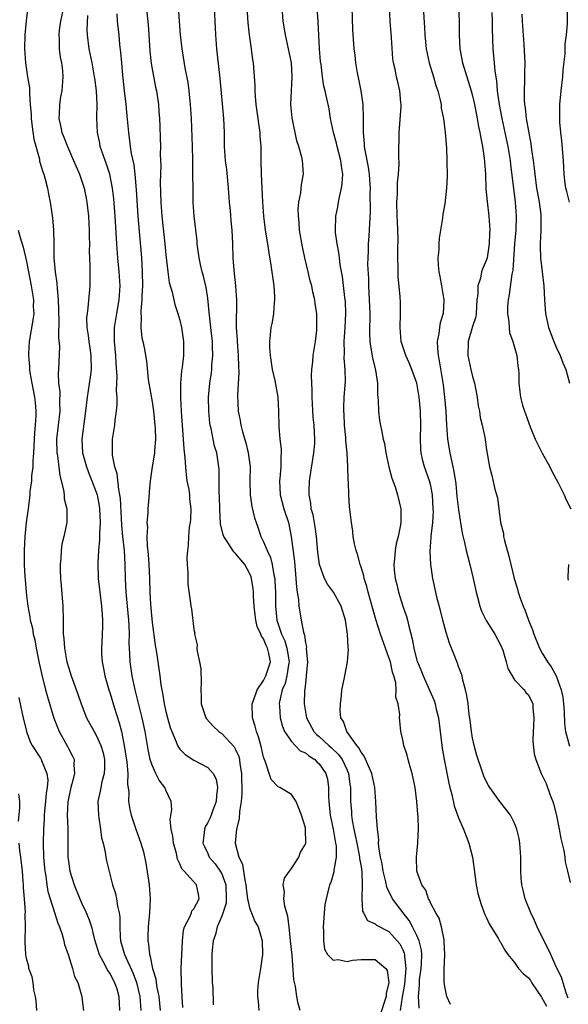
# Model space of a CAD drawing. Units: inches. Extents: x 2526000 to 2529000, y 1554000 to 1557000.
# Drawn here: x 2526388 to 2526467, y 1554776 to 1554917 of the extents above; entities that cross this region are included whole.
import ezdxf

# ---------------------------------------------------------------- set-up
doc = ezdxf.new("R2010")
doc.units = ezdxf.units.IN
doc.header["$MEASUREMENT"] = 0
doc.layers.add('LD25261554_2ft', color=253, linetype='Continuous')

msp = doc.modelspace()

# ---------------------------------------------------------------- linework, layer by layer
at = {"layer": 'LD25261554_2ft'}
for points, elevation in [([(2526415.89, 1554919.89), (2526416.11, 1554915), (2526416.26, 1554913), (2526416.74, 1554908.74), (2526417.27, 1554903), (2526417.35, 1554901), (2526417.37, 1554899), (2526417.5, 1554897), (2526417.67, 1554895.67), (2526417.94, 1554893), (2526418.08, 1554891), (2526418.2, 1554889.8), (2526418.32, 1554888.32), (2526418.46, 1554887), (2526418.57, 1554885), (2526418.61, 1554883), (2526418.74, 1554881.26), (2526419, 1554879), (2526419.14, 1554877), (2526419.11, 1554875.11), (2526419.09, 1554874.91), (2526419.09, 1554873), (2526419.21, 1554871.21), (2526419.21, 1554871), (2526419.37, 1554869), (2526419.42, 1554867.42), (2526419.47, 1554866.53), (2526419.29, 1554863.29), (2526419.38, 1554861), (2526419.64, 1554859.64), (2526419.73, 1554859), (2526419.97, 1554858.03), (2526420.44, 1554856.44), (2526420.81, 1554855), (2526421.08, 1554853), (2526421.05, 1554851), (2526421.08, 1554849), (2526421.33, 1554847.33), (2526421.7, 1554845.7), (2526421.93, 1554845), (2526422.22, 1554844.22), (2526422.61, 1554843), (2526423, 1554842.24), (2526423.5, 1554841), (2526423.99, 1554839.99), (2526424.24, 1554839), (2526424.49, 1554837.51), (2526424.61, 1554837), (2526424.64, 1554836.64), (2526424.71, 1554835), (2526424.73, 1554833), (2526424.93, 1554831), (2526425.59, 1554829), (2526426.04, 1554828.04), (2526426.35, 1554827), (2526426.67, 1554825), (2526426.58, 1554824.58), (2526426.36, 1554823), (2526426.09, 1554821.91), (2526425.68, 1554821), (2526425.29, 1554819.29), (2526425.26, 1554819), (2526425.29, 1554818.71), (2526425.4, 1554817), (2526425.73, 1554815.73), (2526426.03, 1554815), (2526427, 1554813.57), (2526427.53, 1554813), (2526428.27, 1554812.27), (2526429, 1554811.95), (2526429.51, 1554811.51), (2526430.36, 1554811), (2526430.67, 1554810.67), (2526431, 1554810.38), (2526431.95, 1554809), (2526432.16, 1554808.16), (2526432.33, 1554807), (2526432.33, 1554805.67), (2526432.38, 1554805), (2526432.58, 1554803), (2526432.99, 1554801.01), (2526433.27, 1554799.27), (2526433.34, 1554799), (2526433.41, 1554798.59), (2526433.43, 1554797), (2526433.11, 1554795.11), (2526433.1, 1554794.9), (2526432.64, 1554793.36), (2526432.46, 1554793), (2526431.97, 1554791), (2526431.82, 1554790.18), (2526431.71, 1554789), (2526431.63, 1554787.63), (2526431.57, 1554787), (2526431.62, 1554786.38), (2526431.6, 1554785), (2526431.76, 1554783.76), (2526432.19, 1554783), (2526433, 1554782.18), (2526433.7, 1554782.3), (2526435, 1554782), (2526435.79, 1554782.21), (2526437, 1554782.28), (2526438.31, 1554782.31), (2526439, 1554782.3), (2526440.57, 1554781), (2526440.74, 1554780.74), (2526441, 1554779), (2526440.58, 1554777.42), (2526440.58, 1554777), (2526440.41, 1554776.41), (2526439.3, 1554773)], 7204), ([(2526389.19, 1554919), (2526388.95, 1554917.05), (2526388.76, 1554915), (2526388.7, 1554913), (2526388.83, 1554911), (2526389.13, 1554909), (2526389.4, 1554907.4), (2526389.4, 1554906.6), (2526389.54, 1554905), (2526389.64, 1554903.64), (2526389.65, 1554903), (2526389.8, 1554901.8), (2526390.06, 1554900.06), (2526390.84, 1554897.16), (2526390.88, 1554896.88), (2526391.34, 1554895.34), (2526391.48, 1554895), (2526391.68, 1554894.32), (2526392.01, 1554893), (2526392.16, 1554892.16), (2526392.4, 1554891), (2526392.62, 1554889.38), (2526392.73, 1554888.73), (2526392.86, 1554887), (2526392.89, 1554885.11), (2526392.92, 1554884.92), (2526392.93, 1554883), (2526393.09, 1554881), (2526393.35, 1554879.35), (2526393.37, 1554878.63), (2526393.55, 1554877), (2526393.6, 1554875.6), (2526393.6, 1554875), (2526393.63, 1554874.37), (2526393.57, 1554871.57), (2526393.72, 1554870.28), (2526393.6, 1554867), (2526393.54, 1554866.46), (2526393.6, 1554865), (2526393.76, 1554863.76), (2526393.71, 1554862.29), (2526393.76, 1554861), (2526393.3, 1554857), (2526393.34, 1554855), (2526393.42, 1554854.58), (2526393.76, 1554851.76), (2526394.3, 1554849.7), (2526394.38, 1554849), (2526394.4, 1554848.4), (2526394.78, 1554847), (2526394.79, 1554845.21), (2526394.76, 1554845), (2526394.33, 1554843), (2526394.07, 1554841.93), (2526393.95, 1554841), (2526393.91, 1554839.91), (2526393.81, 1554839), (2526393.81, 1554838.19), (2526393.86, 1554837), (2526393.96, 1554835.96), (2526394.2, 1554833), (2526394.25, 1554831), (2526394.24, 1554829.76), (2526394.27, 1554829), (2526394.35, 1554828.35), (2526394.43, 1554827), (2526394.74, 1554825.26), (2526394.8, 1554825), (2526395, 1554824.26), (2526395.4, 1554823), (2526396.36, 1554820.36), (2526396.83, 1554819), (2526397.59, 1554817), (2526398.68, 1554815), (2526399, 1554814.5), (2526399.67, 1554813), (2526399.97, 1554811.97), (2526400.18, 1554811), (2526400.18, 1554809.82), (2526400.13, 1554809), (2526399.81, 1554807.81), (2526399.64, 1554807), (2526399.56, 1554806.44), (2526399.25, 1554805), (2526399.31, 1554803), (2526399.39, 1554802.61), (2526399.62, 1554801), (2526399.77, 1554799.77), (2526399.99, 1554799), (2526400.3, 1554797.7), (2526400.38, 1554797), (2526400.47, 1554796.47), (2526401.35, 1554793), (2526401.78, 1554791.78), (2526401.92, 1554791), (2526402.04, 1554789.96), (2526402.3, 1554789), (2526402.4, 1554788.4), (2526402.4, 1554787), (2526402.45, 1554785.55), (2526402.5, 1554785), (2526403.04, 1554783), (2526404.29, 1554780.29), (2526404.77, 1554779), (2526405.26, 1554777), (2526405.39, 1554775)], 7216), ([(2526394.29, 1554919), (2526393.89, 1554917), (2526393.7, 1554915.7), (2526393.62, 1554915), (2526393.67, 1554914.33), (2526393.69, 1554913), (2526393.83, 1554911.83), (2526394.01, 1554911), (2526394.16, 1554909.84), (2526394.22, 1554909), (2526394.06, 1554907), (2526393.89, 1554906.11), (2526393.72, 1554905), (2526393.68, 1554903.68), (2526393.63, 1554903), (2526393.8, 1554902.2), (2526394.08, 1554901), (2526394.35, 1554900.35), (2526394.89, 1554899), (2526395.75, 1554897), (2526396.11, 1554896.11), (2526396.58, 1554895), (2526397.25, 1554893), (2526397.55, 1554891.55), (2526397.65, 1554891), (2526397.89, 1554889), (2526397.94, 1554887.94), (2526398, 1554887), (2526397.98, 1554885.98), (2526398.01, 1554885), (2526397.98, 1554883.98), (2526398.08, 1554881.92), (2526398.06, 1554880.06), (2526398.07, 1554879), (2526397.81, 1554875.81), (2526397.69, 1554875), (2526397.62, 1554874.38), (2526397.67, 1554873), (2526397.86, 1554871.86), (2526397.93, 1554871), (2526398.09, 1554870.09), (2526398.24, 1554869), (2526398.28, 1554867), (2526398.13, 1554865.87), (2526397.68, 1554863), (2526397.48, 1554861), (2526396.95, 1554857), (2526397.05, 1554855), (2526397.6, 1554853), (2526397.97, 1554851.97), (2526398.37, 1554851), (2526399, 1554849.39), (2526399.12, 1554849), (2526399.42, 1554847.42), (2526399.48, 1554847), (2526399.55, 1554845), (2526399.45, 1554843.45), (2526399.48, 1554842.52), (2526399.33, 1554841), (2526399.22, 1554839.22), (2526399.29, 1554837), (2526399.5, 1554835), (2526399.75, 1554833), (2526399.83, 1554831.83), (2526399.92, 1554831), (2526399.91, 1554830.09), (2526399.87, 1554829), (2526399.81, 1554827.81), (2526399.75, 1554827), (2526399.77, 1554826.23), (2526399.86, 1554825), (2526400.06, 1554824.06), (2526400.25, 1554823), (2526400.82, 1554821), (2526401, 1554820.46), (2526401.63, 1554818.37), (2526402.29, 1554816.29), (2526402.6, 1554815), (2526403.02, 1554813), (2526403.38, 1554810.62), (2526403.51, 1554809), (2526403.49, 1554807.49), (2526403.68, 1554806.32), (2526403.65, 1554805), (2526403.82, 1554803.82), (2526404, 1554803), (2526404.66, 1554801), (2526405.38, 1554799), (2526405.76, 1554797.76), (2526406.13, 1554796.13), (2526406.59, 1554793), (2526406.73, 1554791), (2526406.64, 1554789), (2526406.44, 1554787), (2526406.39, 1554785.61), (2526406.38, 1554785), (2526406.5, 1554784.5), (2526406.62, 1554783), (2526406.73, 1554782.73), (2526407.06, 1554781), (2526407.53, 1554779.53), (2526407.6, 1554779), (2526407.71, 1554778.29), (2526407.99, 1554777), (2526408.18, 1554775)], 7214), ([(2526428.27, 1554775), (2526427.96, 1554775.96), (2526427.77, 1554777), (2526427.58, 1554778.42), (2526427.44, 1554779), (2526427.37, 1554779.37), (2526427.1, 1554782.9), (2526426.89, 1554785), (2526426.66, 1554787), (2526426.47, 1554788.47), (2526426.04, 1554789.96), (2526425.91, 1554791), (2526426.01, 1554792.01), (2526425.84, 1554793), (2526426.03, 1554793.97), (2526426.72, 1554795), (2526427, 1554795.38), (2526428.08, 1554797), (2526428.31, 1554797.69), (2526429, 1554798.83), (2526429.05, 1554799), (2526429.03, 1554801), (2526429, 1554801.18), (2526428.46, 1554803), (2526427.67, 1554805), (2526427, 1554805.96), (2526425.33, 1554807), (2526425.1, 1554807.1), (2526425, 1554807.18), (2526424.12, 1554808.12), (2526423.24, 1554810.76), (2526423.08, 1554811.08), (2526423, 1554811.36), (2526422.7, 1554812.7), (2526422.27, 1554814.27), (2526422, 1554815), (2526421.81, 1554815.81), (2526421.44, 1554817), (2526421.38, 1554819), (2526421.62, 1554819.62), (2526422.08, 1554821), (2526423, 1554822.32), (2526423.35, 1554823), (2526423.98, 1554825), (2526423.76, 1554826.24), (2526423.58, 1554827), (2526423.38, 1554827.38), (2526423, 1554828.32), (2526422.7, 1554828.7), (2526422.61, 1554829), (2526422.11, 1554830.11), (2526421.91, 1554831), (2526421.79, 1554831.79), (2526421.66, 1554833), (2526421.57, 1554834.43), (2526421.55, 1554835), (2526421.5, 1554835.5), (2526421.28, 1554837), (2526421.22, 1554837.22), (2526421, 1554837.77), (2526420.3, 1554839), (2526419, 1554840.59), (2526418.77, 1554840.77), (2526418.61, 1554841), (2526417.98, 1554842.02), (2526417.31, 1554843), (2526417.23, 1554843.23), (2526416.84, 1554844.84), (2526416.73, 1554847), (2526416.69, 1554848.69), (2526416.63, 1554849.37), (2526416.62, 1554852.62), (2526416.59, 1554853), (2526416.3, 1554855), (2526415.98, 1554855.98), (2526415.76, 1554857), (2526415.47, 1554858.53), (2526415.35, 1554859), (2526415.3, 1554859.3), (2526415.14, 1554861), (2526415.1, 1554863), (2526415.28, 1554865), (2526415.52, 1554866.48), (2526415.58, 1554867), (2526415.6, 1554867.6), (2526415.73, 1554869), (2526415.7, 1554870.3), (2526415.66, 1554871), (2526415.45, 1554873), (2526415.24, 1554874.76), (2526415.21, 1554875.21), (2526415, 1554877.21), (2526414.76, 1554878.76), (2526414.39, 1554880.39), (2526414.2, 1554881), (2526413.95, 1554882.05), (2526413.76, 1554883), (2526413.69, 1554883.69), (2526413.5, 1554885), (2526413.46, 1554885.46), (2526413.03, 1554889), (2526412.91, 1554891), (2526412.86, 1554896.86), (2526412.87, 1554897.13), (2526412.83, 1554899), (2526412.65, 1554903), (2526412.54, 1554905), (2526412.33, 1554907), (2526412.17, 1554908.17), (2526411.74, 1554910.26), (2526411.31, 1554913), (2526411.08, 1554915), (2526410.79, 1554919)], 7206), ([(2526420.61, 1554919), (2526420.75, 1554916.75), (2526420.95, 1554915), (2526421.24, 1554913), (2526421.43, 1554911.43), (2526421.51, 1554911), (2526421.74, 1554907.74), (2526421.74, 1554907), (2526421.78, 1554906.22), (2526421.92, 1554905), (2526422.2, 1554903), (2526422.27, 1554902.27), (2526422.47, 1554901), (2526422.48, 1554900.48), (2526422.6, 1554899), (2526422.63, 1554897), (2526422.68, 1554895), (2526422.76, 1554893), (2526422.85, 1554891), (2526423, 1554889), (2526423.26, 1554887), (2526423.57, 1554885), (2526423.75, 1554883.75), (2526424.06, 1554881.94), (2526424.49, 1554879), (2526424.58, 1554877.42), (2526424.59, 1554877), (2526424.53, 1554876.53), (2526424.42, 1554875), (2526424.23, 1554873.77), (2526424.06, 1554873), (2526423.96, 1554871.96), (2526423.85, 1554871), (2526423.86, 1554870.14), (2526423.94, 1554869), (2526424.25, 1554867), (2526424.62, 1554865.38), (2526425.03, 1554863), (2526425.14, 1554861), (2526425.2, 1554858.8), (2526425.36, 1554857), (2526425.53, 1554855.53), (2526425.54, 1554855), (2526425.49, 1554854.51), (2526425.49, 1554853), (2526425.35, 1554851.35), (2526425.31, 1554851), (2526425.39, 1554849), (2526425.92, 1554847), (2526426.57, 1554845), (2526426.99, 1554843), (2526427.43, 1554839.43), (2526427.66, 1554837), (2526427.72, 1554835.72), (2526427.83, 1554835), (2526428.02, 1554833.98), (2526428.07, 1554833), (2526428.19, 1554832.19), (2526428.42, 1554831), (2526428.72, 1554829.28), (2526428.81, 1554829), (2526428.87, 1554828.87), (2526429, 1554827.76), (2526429.16, 1554827.16), (2526429.13, 1554826.87), (2526429.29, 1554825), (2526429.14, 1554823), (2526429, 1554821.98), (2526428.92, 1554821.08), (2526428.88, 1554820.88), (2526428.85, 1554819), (2526429.19, 1554817), (2526430.24, 1554815), (2526430.61, 1554814.61), (2526431, 1554814.29), (2526432.36, 1554813), (2526432.71, 1554812.71), (2526433.74, 1554811.74), (2526434.27, 1554811), (2526435, 1554809.47), (2526435.21, 1554809), (2526435.4, 1554807.4), (2526435.46, 1554807), (2526435.48, 1554806.52), (2526435.48, 1554805), (2526435.6, 1554803.6), (2526435.64, 1554803), (2526435.74, 1554802.26), (2526435.97, 1554801), (2526436.16, 1554800.16), (2526436.38, 1554799), (2526436.74, 1554797.26), (2526436.79, 1554797), (2526436.79, 1554796.79), (2526437, 1554795.61), (2526437.11, 1554794.89), (2526437.17, 1554793), (2526437.09, 1554791.09), (2526437.11, 1554791), (2526437.22, 1554789.22), (2526437.35, 1554789), (2526437.91, 1554787.91), (2526439, 1554787.42), (2526439.21, 1554787.21), (2526441, 1554786.31), (2526442.19, 1554785), (2526442.55, 1554784.55), (2526443, 1554783.68), (2526443.2, 1554783.2), (2526443.24, 1554783), (2526443.23, 1554782.77), (2526443.41, 1554781), (2526443.22, 1554778.78), (2526442.91, 1554776.91), (2526442.63, 1554775)], 7202), ([(2526445.32, 1554775.32), (2526445.23, 1554777), (2526445.39, 1554778.61), (2526445.37, 1554779), (2526445.4, 1554779.4), (2526445.63, 1554781), (2526445.67, 1554781.67), (2526445.71, 1554783), (2526445.66, 1554783.66), (2526445.33, 1554785), (2526445, 1554785.75), (2526444.39, 1554787), (2526443.91, 1554787.91), (2526443.02, 1554789), (2526441.53, 1554791), (2526440.7, 1554792.7), (2526440.56, 1554793.44), (2526440.16, 1554795), (2526440.01, 1554796.01), (2526439.79, 1554797), (2526439.54, 1554798.46), (2526439.52, 1554799), (2526439.53, 1554799.53), (2526439.34, 1554801), (2526439.21, 1554802.79), (2526439.13, 1554805), (2526438.99, 1554807), (2526438.56, 1554809), (2526438.16, 1554809.84), (2526437.46, 1554811.46), (2526437, 1554812.04), (2526436.68, 1554812.68), (2526436.4, 1554813), (2526434.97, 1554815), (2526434.47, 1554816.47), (2526434.11, 1554817), (2526434.01, 1554817.99), (2526434.03, 1554819), (2526434.21, 1554820.21), (2526434.26, 1554821), (2526434.36, 1554821.64), (2526434.66, 1554823), (2526435.07, 1554825), (2526435.2, 1554826.8), (2526435.13, 1554827.13), (2526435.05, 1554829), (2526434.74, 1554831), (2526434.13, 1554833), (2526433.03, 1554835.03), (2526432.17, 1554836.17), (2526431.75, 1554837), (2526431.03, 1554839), (2526430.78, 1554840.78), (2526430.58, 1554843), (2526430.39, 1554844.39), (2526430.11, 1554846.11), (2526429.85, 1554847), (2526429.79, 1554847.79), (2526429.53, 1554849), (2526429.56, 1554849.56), (2526429.6, 1554851), (2526430.23, 1554855), (2526430.34, 1554856.34), (2526430.37, 1554857), (2526430.26, 1554859), (2526430.13, 1554860.13), (2526430, 1554863), (2526430, 1554864), (2526429.94, 1554865), (2526429.9, 1554866.1), (2526429.94, 1554867), (2526430.07, 1554868.07), (2526430.14, 1554869), (2526430.45, 1554871), (2526430.64, 1554872.64), (2526430.67, 1554873), (2526430.64, 1554875), (2526430.43, 1554876.43), (2526430.36, 1554877), (2526430.08, 1554878.08), (2526429.92, 1554879), (2526429.71, 1554879.71), (2526429.42, 1554881), (2526428.92, 1554883), (2526428.57, 1554884.57), (2526428.18, 1554887), (2526428.1, 1554888.1), (2526428, 1554889), (2526427.98, 1554890.02), (2526428.07, 1554891), (2526428.34, 1554892.34), (2526428.45, 1554893.55), (2526428.74, 1554895), (2526428.61, 1554897), (2526428.52, 1554897.48), (2526428.07, 1554899), (2526427.78, 1554899.78), (2526427.11, 1554903.11), (2526426.92, 1554905), (2526427, 1554907), (2526427.13, 1554909), (2526427.02, 1554911), (2526426.14, 1554915), (2526425.84, 1554917), (2526425.66, 1554919)], 7200), ([(2526449.85, 1554775.85), (2526449.32, 1554777), (2526449, 1554778.41), (2526448.92, 1554779), (2526448.92, 1554780.92), (2526449.02, 1554782.98), (2526448.94, 1554784.94), (2526448.9, 1554785.1), (2526448.55, 1554787), (2526448.22, 1554788.22), (2526447.72, 1554789), (2526447, 1554790.34), (2526446.82, 1554790.82), (2526446.65, 1554791), (2526446.27, 1554792.27), (2526445.72, 1554793), (2526445.01, 1554795), (2526444.93, 1554797), (2526445.14, 1554799), (2526445.13, 1554799.13), (2526445.25, 1554801), (2526445.2, 1554802.8), (2526445.15, 1554803.15), (2526445, 1554805), (2526444.74, 1554807), (2526444.35, 1554809), (2526444.03, 1554809.97), (2526443.76, 1554811), (2526443.62, 1554811.62), (2526443.14, 1554813), (2526443, 1554813.82), (2526442.7, 1554815), (2526442.54, 1554816.54), (2526442.51, 1554817), (2526442.56, 1554817.44), (2526442.3, 1554819), (2526441.97, 1554819.97), (2526442.03, 1554821), (2526441.97, 1554822.03), (2526441.7, 1554823), (2526441.52, 1554823.52), (2526441.2, 1554825), (2526441, 1554825.66), (2526440.5, 1554827), (2526439.8, 1554829), (2526439.11, 1554831.11), (2526438.03, 1554835), (2526437.82, 1554835.82), (2526437.44, 1554837), (2526437.37, 1554837.37), (2526437, 1554838.61), (2526436.85, 1554839), (2526436.49, 1554840.49), (2526436.28, 1554841), (2526436.06, 1554841.94), (2526435.88, 1554843), (2526435.8, 1554843.8), (2526435.62, 1554845), (2526435.45, 1554846.55), (2526435.33, 1554847.33), (2526435.22, 1554849), (2526435.17, 1554850.83), (2526435.13, 1554851.13), (2526435.09, 1554853), (2526434.98, 1554855), (2526434.81, 1554856.81), (2526434.8, 1554857.2), (2526434.64, 1554859), (2526434.56, 1554860.56), (2526434.52, 1554861), (2526434.52, 1554861.48), (2526434.58, 1554863), (2526434.74, 1554865.26), (2526434.73, 1554867), (2526434.59, 1554868.59), (2526434.63, 1554869.37), (2526434.59, 1554871), (2526434.73, 1554873), (2526434.82, 1554875), (2526434.75, 1554876.75), (2526434.73, 1554877), (2526434.68, 1554877.32), (2526434.33, 1554880.33), (2526434.01, 1554881.99), (2526433.88, 1554883), (2526433.79, 1554883.79), (2526433.55, 1554885), (2526433.34, 1554886.66), (2526433.32, 1554887), (2526433.39, 1554889), (2526433.67, 1554890.33), (2526433.77, 1554891), (2526433.94, 1554891.94), (2526434.2, 1554893), (2526434.3, 1554893.7), (2526434.37, 1554895), (2526434.17, 1554896.17), (2526434.1, 1554897), (2526433.55, 1554899), (2526433.47, 1554899.47), (2526433.02, 1554901), (2526432.61, 1554903), (2526432.4, 1554904.4), (2526432.1, 1554905.9), (2526431.84, 1554907), (2526431.67, 1554907.67), (2526431.47, 1554909), (2526431.26, 1554910.74), (2526431.19, 1554911.19), (2526431.04, 1554913), (2526430.86, 1554916.86), (2526430.7, 1554919)], 7198), ([(2526435.68, 1554919), (2526435.77, 1554915.77), (2526435.95, 1554913), (2526436.09, 1554912.09), (2526436.21, 1554911), (2526436.46, 1554909.54), (2526436.65, 1554908.65), (2526436.97, 1554907), (2526437.25, 1554905), (2526437.32, 1554903), (2526437.28, 1554901), (2526437.43, 1554899.43), (2526437.44, 1554899), (2526437.52, 1554898.48), (2526438.03, 1554896.03), (2526438.18, 1554895), (2526438.22, 1554894.22), (2526438.3, 1554893), (2526438.27, 1554892.27), (2526438.29, 1554889.71), (2526438.11, 1554886.11), (2526438.01, 1554885), (2526438.01, 1554884.01), (2526437.95, 1554883), (2526437.94, 1554882.06), (2526438.05, 1554880.05), (2526438.08, 1554879), (2526438.18, 1554877), (2526438.25, 1554875), (2526438.23, 1554872.23), (2526438.27, 1554871), (2526438.34, 1554870.34), (2526438.64, 1554868.64), (2526439.09, 1554866.91), (2526439.37, 1554865), (2526439.37, 1554863.37), (2526439.45, 1554862.55), (2526439.48, 1554861), (2526439.65, 1554859.65), (2526439.97, 1554858.03), (2526440.18, 1554857), (2526440.34, 1554856.34), (2526440.56, 1554855), (2526440.99, 1554852.99), (2526441.39, 1554851.39), (2526441.87, 1554850.13), (2526442.22, 1554849), (2526442.71, 1554847), (2526442.68, 1554845.32), (2526442.71, 1554845), (2526442.67, 1554844.67), (2526442.31, 1554843), (2526442.04, 1554841.96), (2526441.88, 1554841), (2526441.8, 1554839.8), (2526441.71, 1554839), (2526441.76, 1554838.24), (2526441.9, 1554837), (2526442.13, 1554836.13), (2526442.37, 1554835), (2526443, 1554833.03), (2526443.52, 1554831.52), (2526443.68, 1554831), (2526443.86, 1554830.14), (2526444.32, 1554828.32), (2526444.55, 1554827), (2526445, 1554825.23), (2526445.07, 1554825), (2526445.65, 1554823.65), (2526445.89, 1554823), (2526446.24, 1554822.24), (2526447, 1554820.51), (2526447.48, 1554819.48), (2526447.62, 1554819), (2526447.78, 1554818.22), (2526448.09, 1554817), (2526448.64, 1554812.64), (2526448.94, 1554811), (2526449.61, 1554807.61), (2526449.75, 1554807), (2526450.01, 1554805.99), (2526450.37, 1554804.37), (2526451, 1554802.61), (2526451.69, 1554801), (2526452.48, 1554799), (2526452.98, 1554797), (2526453.23, 1554795.23), (2526453.53, 1554793), (2526453.77, 1554791.77), (2526454.21, 1554790.21), (2526454.76, 1554788.76), (2526455, 1554788.27), (2526455.4, 1554787.4), (2526456.66, 1554785.34), (2526456.9, 1554784.9), (2526457, 1554784.78), (2526457.63, 1554783.63), (2526458.05, 1554783), (2526459, 1554781.85), (2526459.6, 1554781), (2526460.27, 1554780.27), (2526461, 1554779.65), (2526461.29, 1554779.29), (2526461.46, 1554779), (2526462.34, 1554777.66), (2526462.89, 1554776.89), (2526463.59, 1554775.59)], 7196), ([(2526466.73, 1554776.73), (2526466.61, 1554777), (2526466.36, 1554777.64), (2526465.76, 1554779.76), (2526465, 1554781.25), (2526464.21, 1554783), (2526463.84, 1554783.84), (2526463, 1554785.48), (2526462.28, 1554787), (2526461.88, 1554787.88), (2526461.34, 1554789), (2526460.54, 1554791), (2526460.27, 1554792.27), (2526460.06, 1554793), (2526459.98, 1554794.02), (2526459.93, 1554795), (2526459.94, 1554797), (2526459.79, 1554799), (2526459.67, 1554799.67), (2526459.36, 1554801), (2526459, 1554801.89), (2526458.44, 1554803), (2526456.93, 1554805), (2526455.46, 1554807), (2526455.27, 1554807.27), (2526455, 1554807.78), (2526454.61, 1554808.61), (2526454.23, 1554809.77), (2526453.78, 1554811), (2526453.6, 1554811.6), (2526453.22, 1554813), (2526453, 1554814.06), (2526452.84, 1554815), (2526452.65, 1554816.65), (2526452.52, 1554817.48), (2526452.34, 1554819), (2526452.17, 1554820.17), (2526451.98, 1554821), (2526451.6, 1554822.4), (2526451.48, 1554823), (2526451.38, 1554823.38), (2526451, 1554824.37), (2526450.84, 1554824.84), (2526449.69, 1554827.69), (2526449.21, 1554829.21), (2526448.73, 1554831), (2526448.39, 1554832.39), (2526447.91, 1554834.09), (2526447.71, 1554835), (2526447.31, 1554837), (2526447.01, 1554839.01), (2526446.9, 1554840.9), (2526447.06, 1554842.94), (2526447.06, 1554843.06), (2526447.28, 1554845), (2526447.37, 1554846.63), (2526447.36, 1554847), (2526447.24, 1554849), (2526447, 1554850.27), (2526446.82, 1554851), (2526446.11, 1554853), (2526445.85, 1554853.85), (2526445.61, 1554855), (2526445.55, 1554855.55), (2526445.51, 1554857), (2526445.58, 1554859), (2526445.54, 1554861), (2526445.33, 1554863), (2526445, 1554865), (2526444.3, 1554867), (2526443.92, 1554867.92), (2526443.43, 1554869), (2526442.75, 1554871), (2526442.59, 1554873), (2526442.66, 1554875), (2526442.64, 1554876.64), (2526442.6, 1554877.4), (2526442.34, 1554880.34), (2526442.31, 1554881), (2526442.32, 1554881.68), (2526442.27, 1554883), (2526442.25, 1554884.25), (2526442.31, 1554885.69), (2526442.27, 1554887), (2526442.21, 1554888.21), (2526442.2, 1554889), (2526442.15, 1554891), (2526442.21, 1554892.21), (2526442.22, 1554893.78), (2526442.36, 1554895), (2526442.47, 1554896.47), (2526442.4, 1554897.6), (2526442.48, 1554901), (2526442.73, 1554904.73), (2526442.73, 1554905), (2526442.69, 1554905.31), (2526442.56, 1554907), (2526442.25, 1554908.25), (2526442.08, 1554909), (2526441.89, 1554910.11), (2526441.66, 1554911), (2526441.56, 1554911.56), (2526441.36, 1554914.64), (2526441.17, 1554917), (2526441.06, 1554919.06)], 7194), ([(2526445.91, 1554919), (2526446.08, 1554916.08), (2526446.13, 1554915), (2526446.34, 1554913), (2526446.77, 1554911), (2526447.38, 1554909), (2526447.74, 1554907.74), (2526447.99, 1554907), (2526448.36, 1554905.64), (2526448.47, 1554905), (2526448.5, 1554904.5), (2526448.83, 1554903), (2526449.08, 1554901), (2526449.24, 1554898.76), (2526449.31, 1554897), (2526449.33, 1554894.67), (2526449.24, 1554893), (2526449, 1554890.76), (2526448.74, 1554889.26), (2526448.7, 1554888.7), (2526448.41, 1554887), (2526448.19, 1554885.81), (2526448.14, 1554885), (2526448.14, 1554884.14), (2526448.03, 1554883), (2526448.06, 1554881.94), (2526448.17, 1554881), (2526448.32, 1554880.32), (2526448.52, 1554879), (2526448.87, 1554877), (2526448.87, 1554876.87), (2526448.76, 1554875), (2526448.34, 1554873.66), (2526448.24, 1554873), (2526448.16, 1554872.16), (2526447.92, 1554871), (2526447.95, 1554870.05), (2526448.05, 1554869), (2526448.22, 1554868.22), (2526448.76, 1554864.76), (2526448.95, 1554863), (2526449.14, 1554861), (2526449.25, 1554859), (2526449.38, 1554857), (2526449.73, 1554855), (2526449.91, 1554854.09), (2526450.18, 1554853), (2526450.33, 1554852.33), (2526450.57, 1554850.57), (2526450.76, 1554848.76), (2526451, 1554846.83), (2526451.51, 1554843.51), (2526451.84, 1554842.16), (2526452.09, 1554841), (2526452.27, 1554840.27), (2526452.62, 1554839), (2526453.08, 1554837), (2526453.5, 1554835), (2526453.71, 1554834.29), (2526454.03, 1554833), (2526454.28, 1554832.28), (2526454.95, 1554830.95), (2526456.17, 1554829), (2526457, 1554827.46), (2526457.32, 1554826.68), (2526457.82, 1554825), (2526458.05, 1554824.05), (2526459, 1554822.46), (2526460.38, 1554821), (2526460.64, 1554820.64), (2526461, 1554820.31), (2526461.62, 1554819), (2526461.65, 1554818.35), (2526461.79, 1554817), (2526461.73, 1554815.73), (2526461.67, 1554815), (2526461.63, 1554813.63), (2526461.81, 1554811.81), (2526462.05, 1554811), (2526462.85, 1554809), (2526463, 1554808.73), (2526463.54, 1554807.54), (2526464.12, 1554805.88), (2526464.5, 1554805), (2526464.63, 1554804.63), (2526465.05, 1554802.95), (2526465.43, 1554801), (2526465.65, 1554799.65), (2526466.07, 1554797.93), (2526466.22, 1554797), (2526466.3, 1554796.3), (2526466.63, 1554795), (2526467, 1554793.37)], 7192), ([(2526450.97, 1554919), (2526451.05, 1554917), (2526451.07, 1554915), (2526451.19, 1554913), (2526451.55, 1554911), (2526452.15, 1554909), (2526452.38, 1554908.38), (2526452.8, 1554907), (2526453, 1554906.25), (2526453.27, 1554905), (2526453.66, 1554903), (2526453.85, 1554901.85), (2526454.06, 1554901), (2526454.17, 1554900.17), (2526454.44, 1554899), (2526454.68, 1554897.32), (2526454.84, 1554895), (2526454.92, 1554892.92), (2526455.1, 1554891.1), (2526455.35, 1554889), (2526455.46, 1554887), (2526455.43, 1554886.57), (2526455.39, 1554885), (2526455.08, 1554883), (2526455, 1554882.73), (2526454.47, 1554881.53), (2526454.3, 1554881), (2526454.11, 1554880.11), (2526453.74, 1554879), (2526453.73, 1554877.73), (2526453.63, 1554877), (2526453.5, 1554875), (2526453.44, 1554874.56), (2526453, 1554873.17), (2526452.34, 1554871), (2526452.32, 1554869), (2526452.75, 1554867), (2526453, 1554865.96), (2526453.25, 1554865), (2526453.64, 1554863), (2526453.79, 1554861.79), (2526453.97, 1554861), (2526454.08, 1554860.08), (2526454.37, 1554859), (2526454.75, 1554857.25), (2526455, 1554855.44), (2526455.44, 1554853), (2526455.77, 1554851.77), (2526456.19, 1554849.81), (2526456.58, 1554848.58), (2526457, 1554845), (2526457.44, 1554843.44), (2526457.45, 1554843), (2526457.56, 1554842.44), (2526458.21, 1554840.21), (2526458.48, 1554839), (2526458.98, 1554836.98), (2526459.44, 1554835.44), (2526459.56, 1554835), (2526459.83, 1554834.17), (2526460.25, 1554833), (2526460.49, 1554832.49), (2526461, 1554831), (2526461.6, 1554829.6), (2526461.79, 1554829), (2526462.58, 1554827), (2526463, 1554826.26), (2526463.75, 1554825), (2526464.29, 1554824.29), (2526464.98, 1554823), (2526465.73, 1554821), (2526465.94, 1554819.94), (2526466.04, 1554819), (2526466.12, 1554817.88), (2526466.17, 1554816.17), (2526466.33, 1554815), (2526466.92, 1554812.92)], 7190), ([(2526466.9, 1554891), (2526466.53, 1554892.53), (2526466.4, 1554893), (2526466.3, 1554893.7), (2526466.16, 1554895), (2526466.05, 1554897), (2526465.81, 1554899.81), (2526465.66, 1554901), (2526465.54, 1554902.46), (2526465.52, 1554903), (2526465.54, 1554905), (2526465.72, 1554907), (2526465.95, 1554909), (2526466.01, 1554909.99), (2526466.27, 1554912.27), (2526466.3, 1554913.7), (2526466.46, 1554915), (2526466.61, 1554916.61), (2526466.62, 1554917), (2526466.6, 1554919)], 7184), ([(2526411.42, 1554775.42), (2526411.35, 1554777), (2526411.22, 1554778.78), (2526411.16, 1554781), (2526411.36, 1554785), (2526411.51, 1554786.49), (2526411.65, 1554787), (2526412.44, 1554788.44), (2526412.65, 1554789), (2526412.73, 1554789.27), (2526413, 1554789.59), (2526413.76, 1554791), (2526413.67, 1554791.67), (2526413.4, 1554793), (2526411.6, 1554795), (2526411.3, 1554795.3), (2526411, 1554796.03), (2526410.68, 1554796.68), (2526410.51, 1554797.49), (2526410.09, 1554799), (2526409.98, 1554799.98), (2526409.75, 1554801), (2526409.6, 1554802.4), (2526409.83, 1554803.83), (2526409.73, 1554805), (2526409, 1554806.62), (2526408.85, 1554807), (2526408.03, 1554808.03), (2526407.54, 1554809), (2526407, 1554810.17), (2526406.75, 1554811), (2526406.44, 1554812.44), (2526406.01, 1554815), (2526405.59, 1554817), (2526405.07, 1554819.07), (2526404.57, 1554821), (2526404.13, 1554823), (2526403.85, 1554825), (2526403.83, 1554826.17), (2526403.74, 1554827.74), (2526403.77, 1554829), (2526403.73, 1554830.27), (2526403.67, 1554831), (2526403.28, 1554835), (2526403.2, 1554837), (2526403.17, 1554839), (2526403.04, 1554841), (2526402.8, 1554843), (2526402.65, 1554844.65), (2526402.47, 1554848.47), (2526402.4, 1554849), (2526402.23, 1554849.77), (2526402, 1554852), (2526401.67, 1554853), (2526401.32, 1554854.68), (2526401.31, 1554855), (2526401.33, 1554855.33), (2526401.32, 1554857), (2526401.65, 1554859), (2526401.71, 1554859.71), (2526401.91, 1554861), (2526402.01, 1554861.99), (2526401.98, 1554863), (2526401.9, 1554863.9), (2526401.96, 1554865), (2526401.99, 1554866.01), (2526401.84, 1554867.84), (2526401.79, 1554869), (2526401.62, 1554871), (2526401.64, 1554873), (2526401.95, 1554875), (2526402.3, 1554877), (2526402.42, 1554879), (2526402.31, 1554881), (2526402.11, 1554883), (2526401.94, 1554885), (2526401.69, 1554889), (2526401.5, 1554891.5), (2526401.34, 1554893), (2526400.96, 1554895), (2526400.47, 1554896.47), (2526400.26, 1554897), (2526399.57, 1554899), (2526399.49, 1554899.49), (2526399.18, 1554901), (2526399.09, 1554903.09), (2526399.12, 1554905), (2526399.03, 1554906.97), (2526398.78, 1554908.78), (2526398.77, 1554909), (2526398.41, 1554911), (2526398, 1554913), (2526397.74, 1554915), (2526397.72, 1554915.72), (2526397.81, 1554917.81)], 7212), ([(2526401.95, 1554918.05), (2526402.01, 1554917), (2526402.11, 1554916.11), (2526402.26, 1554915), (2526402.35, 1554913.65), (2526402.5, 1554912.5), (2526402.6, 1554911), (2526402.76, 1554909.24), (2526402.81, 1554908.81), (2526402.99, 1554907), (2526403.24, 1554905), (2526403.41, 1554903.41), (2526403.61, 1554901), (2526403.78, 1554899.78), (2526403.85, 1554899), (2526404, 1554898), (2526404.37, 1554896.37), (2526404.55, 1554895), (2526404.75, 1554892.75), (2526404.97, 1554888.97), (2526405.47, 1554883), (2526405.61, 1554881), (2526405.65, 1554879), (2526405.56, 1554877.56), (2526405.55, 1554877), (2526405.38, 1554875.38), (2526405.39, 1554875), (2526405.45, 1554874.55), (2526405.38, 1554873), (2526405.55, 1554871.55), (2526405.68, 1554871), (2526405.9, 1554869.9), (2526406.06, 1554869), (2526406.19, 1554868.19), (2526406.47, 1554865.53), (2526406.55, 1554865), (2526407, 1554862.36), (2526407.21, 1554861), (2526407.42, 1554859), (2526407.45, 1554858.55), (2526407.48, 1554857), (2526407.34, 1554855.34), (2526407.34, 1554855), (2526407.32, 1554854.68), (2526407.03, 1554853), (2526406.73, 1554851), (2526406.58, 1554849.42), (2526406.56, 1554848.56), (2526406.41, 1554847), (2526406.41, 1554846.41), (2526406.27, 1554845), (2526406.33, 1554844.33), (2526406.27, 1554843), (2526406.32, 1554841.68), (2526406.45, 1554840.45), (2526406.55, 1554839), (2526406.62, 1554837), (2526406.67, 1554835), (2526406.76, 1554833.24), (2526407, 1554830.66), (2526407.43, 1554827.43), (2526407.63, 1554826.37), (2526408.14, 1554823), (2526408.28, 1554821.72), (2526408.41, 1554821), (2526408.52, 1554820.52), (2526408.75, 1554819), (2526409, 1554817.88), (2526409.23, 1554817), (2526409.62, 1554815.62), (2526409.83, 1554815), (2526410.48, 1554813.52), (2526410.67, 1554813), (2526410.78, 1554812.78), (2526411, 1554812.51), (2526411.74, 1554811.74), (2526413, 1554810.93), (2526415, 1554809.86), (2526415.78, 1554809), (2526416.19, 1554808.19), (2526416.39, 1554807), (2526416.23, 1554805.77), (2526416.21, 1554805), (2526415.75, 1554803.75), (2526415.49, 1554803), (2526415.35, 1554802.65), (2526415, 1554801.94), (2526414.65, 1554801.35), (2526414.51, 1554801), (2526414.5, 1554800.5), (2526414.31, 1554799), (2526414.51, 1554798.51), (2526415, 1554797.5), (2526415.22, 1554797), (2526416.04, 1554796.04), (2526416.78, 1554795), (2526417, 1554794.61), (2526417.6, 1554793), (2526417.66, 1554791), (2526417.62, 1554790.38), (2526417, 1554788.5), (2526416.35, 1554787), (2526416.1, 1554785.9), (2526415.78, 1554785), (2526415.65, 1554783.65), (2526415.6, 1554783), (2526415.59, 1554781), (2526415.65, 1554779), (2526415.71, 1554778.29), (2526415.79, 1554775.79)], 7210), ([(2526406.25, 1554918.25), (2526406.45, 1554916.45), (2526406.56, 1554915), (2526406.68, 1554912.68), (2526406.89, 1554910.89), (2526407.52, 1554907.52), (2526407.64, 1554907), (2526407.91, 1554905), (2526408, 1554904), (2526408.06, 1554903), (2526408.1, 1554901.9), (2526408.19, 1554900.19), (2526408.21, 1554899), (2526408.17, 1554897.83), (2526408.25, 1554896.25), (2526408.16, 1554893.84), (2526408.25, 1554891), (2526408.42, 1554889), (2526408.85, 1554885), (2526409, 1554883.44), (2526409.29, 1554881), (2526409.48, 1554879.48), (2526409.9, 1554878.1), (2526410.11, 1554877), (2526410.29, 1554876.29), (2526410.72, 1554875), (2526411, 1554874.08), (2526411.24, 1554873), (2526411.53, 1554871), (2526411.53, 1554869), (2526411.34, 1554867.34), (2526411.25, 1554866.75), (2526411.08, 1554865), (2526411.07, 1554862.93), (2526411.2, 1554861), (2526411.59, 1554855.59), (2526411.72, 1554854.28), (2526411.79, 1554853), (2526411.88, 1554851.88), (2526412.01, 1554851), (2526412.26, 1554849.74), (2526412.36, 1554849), (2526412.4, 1554848.4), (2526412.58, 1554847), (2526412.52, 1554845.48), (2526412.47, 1554845), (2526412.35, 1554844.35), (2526412.23, 1554843), (2526412.21, 1554841.79), (2526412.07, 1554841), (2526411.98, 1554839.98), (2526412.04, 1554839), (2526412.16, 1554837.84), (2526412.14, 1554837), (2526412.15, 1554836.15), (2526412.54, 1554833.46), (2526412.57, 1554833), (2526412.65, 1554832.65), (2526413, 1554829.68), (2526413.15, 1554829.15), (2526413.11, 1554829), (2526413.48, 1554827.48), (2526413.44, 1554827), (2526413.47, 1554826.53), (2526413.83, 1554825), (2526414.02, 1554824.02), (2526414.07, 1554822.07), (2526413.99, 1554821), (2526414.06, 1554820.06), (2526414.07, 1554819), (2526414.7, 1554817), (2526414.82, 1554816.82), (2526415.77, 1554815.77), (2526416.59, 1554815), (2526417, 1554814.73), (2526418.81, 1554812.81), (2526419, 1554812.42), (2526419.44, 1554811.44), (2526419.55, 1554811), (2526419.61, 1554810.39), (2526419.85, 1554809), (2526419.87, 1554806.13), (2526419.77, 1554805), (2526419.54, 1554803.54), (2526419.49, 1554802.51), (2526419.12, 1554801), (2526418.94, 1554799), (2526419.46, 1554797), (2526419.98, 1554795.98), (2526420.13, 1554795), (2526420.3, 1554793.7), (2526420.48, 1554793), (2526420.5, 1554792.5), (2526420.72, 1554791), (2526421, 1554789.71), (2526421.18, 1554789.18), (2526421.28, 1554789), (2526421.77, 1554787.77), (2526422.23, 1554787), (2526422.82, 1554785), (2526422.87, 1554783), (2526422.56, 1554781), (2526422.22, 1554779), (2526422.14, 1554777.86), (2526422.14, 1554777), (2526422.25, 1554776.25), (2526422.33, 1554775)], 7208), ([(2526455.77, 1554918.23), (2526455.83, 1554917), (2526455.83, 1554915.83), (2526455.92, 1554913), (2526456.02, 1554912.02), (2526456.08, 1554911), (2526456.18, 1554909.82), (2526456.42, 1554908.42), (2526456.54, 1554907), (2526456.8, 1554905), (2526457.18, 1554903), (2526457.63, 1554901), (2526458.05, 1554899), (2526458.37, 1554897), (2526458.42, 1554896.42), (2526459.09, 1554891), (2526459.24, 1554889), (2526459.18, 1554887), (2526459.02, 1554885), (2526458.78, 1554881.22), (2526458.65, 1554880.65), (2526458.25, 1554877.75), (2526458.09, 1554877), (2526458.03, 1554876.03), (2526458.01, 1554875), (2526458.2, 1554873.8), (2526458.24, 1554873), (2526458.31, 1554872.31), (2526458.78, 1554871), (2526459.35, 1554869), (2526459.49, 1554867.49), (2526459.58, 1554867), (2526459.61, 1554866.39), (2526459.61, 1554865), (2526459.77, 1554863.77), (2526459.85, 1554863), (2526460.15, 1554861.85), (2526460.43, 1554861), (2526460.61, 1554860.61), (2526461.24, 1554858.76), (2526461.99, 1554857), (2526462.99, 1554854.99), (2526464.08, 1554853), (2526464.37, 1554852.37), (2526465.27, 1554850.73), (2526466.13, 1554849), (2526466.38, 1554848.38), (2526467.11, 1554847)], 7188), ([(2526460.04, 1554917.96), (2526460.13, 1554917), (2526460.37, 1554913.63), (2526460.49, 1554911), (2526460.45, 1554909.55), (2526460.47, 1554908.47), (2526460.38, 1554907), (2526460.38, 1554905.62), (2526460.43, 1554905), (2526460.52, 1554904.52), (2526460.68, 1554903), (2526461, 1554901.19), (2526461.37, 1554899.37), (2526461.47, 1554898.53), (2526461.7, 1554897), (2526461.85, 1554895.85), (2526461.92, 1554895), (2526462.18, 1554893), (2526462.29, 1554892.29), (2526462.53, 1554891), (2526462.78, 1554889.22), (2526462.8, 1554889), (2526462.79, 1554888.79), (2526462.81, 1554887), (2526462.7, 1554885), (2526462.7, 1554884.7), (2526462.75, 1554883), (2526463.22, 1554879), (2526463.33, 1554877), (2526463.47, 1554875), (2526463.9, 1554873), (2526464.65, 1554871), (2526465, 1554870.19), (2526465.56, 1554869), (2526465.95, 1554867.95), (2526466.36, 1554867), (2526466.91, 1554865)], 7186), ([(2526387.8, 1554887), (2526388.09, 1554885.91), (2526388.52, 1554884.52), (2526389, 1554882.48), (2526389.68, 1554879), (2526389.84, 1554877.84), (2526389.99, 1554877), (2526389.97, 1554875.97), (2526390.02, 1554875), (2526389.92, 1554874.08), (2526389.38, 1554871), (2526389.29, 1554869.29), (2526389.26, 1554869), (2526389.4, 1554867.4), (2526389.4, 1554867), (2526389.47, 1554866.53), (2526389.75, 1554865), (2526390.14, 1554863), (2526390.23, 1554862.23), (2526390.33, 1554861), (2526390.32, 1554860.32), (2526390.23, 1554859), (2526390.13, 1554857.87), (2526390.02, 1554856.02), (2526390, 1554855), (2526389.89, 1554853.89), (2526389.9, 1554853), (2526389.72, 1554851.72), (2526389.69, 1554851), (2526389.48, 1554849.48), (2526389.45, 1554849), (2526389.21, 1554847), (2526388.96, 1554845.04), (2526388.75, 1554843), (2526388.65, 1554841), (2526388.68, 1554839), (2526388.77, 1554837.23), (2526388.82, 1554836.82), (2526388.95, 1554835), (2526389, 1554834.54), (2526389.19, 1554833), (2526389.49, 1554831.49), (2526389.53, 1554831), (2526389.85, 1554829.85), (2526389.97, 1554829), (2526390.18, 1554828.18), (2526390.4, 1554827), (2526390.82, 1554824.82), (2526391.17, 1554823.17), (2526391.73, 1554821), (2526392, 1554820), (2526392.92, 1554816.92), (2526393.48, 1554815.48), (2526393.68, 1554815), (2526394.58, 1554813.42), (2526394.87, 1554812.87), (2526395, 1554812.6), (2526395.56, 1554811.56), (2526395.81, 1554811), (2526395.77, 1554810.23), (2526395.86, 1554809), (2526395.5, 1554807.5), (2526395.35, 1554807), (2526395, 1554805.42), (2526394.92, 1554804.92), (2526394.85, 1554803), (2526394.91, 1554801.09), (2526394.93, 1554797), (2526395, 1554796.39), (2526395.21, 1554795), (2526395.82, 1554793), (2526396.64, 1554791), (2526397, 1554790.19), (2526397.4, 1554789.4), (2526397.99, 1554787.99), (2526398.3, 1554787), (2526398.7, 1554785.3), (2526399.42, 1554783), (2526399.96, 1554782.04), (2526400.66, 1554780.66), (2526401, 1554780.19), (2526401.64, 1554779), (2526401.93, 1554778.07), (2526402.25, 1554777), (2526402.33, 1554775)], 7218), ([(2526466.78, 1554839), (2526466.67, 1554837.33), (2526466.67, 1554837), (2526466.73, 1554836.73)], 7188), ([(2526387.89, 1554819.89), (2526388.39, 1554817.61), (2526388.5, 1554817), (2526388.97, 1554815), (2526389.52, 1554813.52), (2526389.8, 1554813), (2526391, 1554811.19), (2526391.11, 1554811), (2526391.15, 1554810.85), (2526391.89, 1554809), (2526392.03, 1554808.03), (2526391.96, 1554807), (2526391.82, 1554806.18), (2526391.74, 1554805), (2526391.59, 1554803.59), (2526391.55, 1554803), (2526391.54, 1554802.46), (2526391.43, 1554801), (2526391.39, 1554799), (2526391.45, 1554797), (2526391.63, 1554795), (2526391.76, 1554794.24), (2526391.92, 1554793), (2526392.07, 1554792.07), (2526392.38, 1554791), (2526393, 1554789.04), (2526393.51, 1554787.51), (2526393.73, 1554787), (2526394.12, 1554785.88), (2526394.36, 1554785), (2526394.46, 1554784.46), (2526394.99, 1554783), (2526395.61, 1554781), (2526395.86, 1554779.86), (2526396.34, 1554779), (2526396.92, 1554777), (2526397, 1554776.45), (2526397.16, 1554775)], 7220), ([(2526387.84, 1554802.16), (2526388.04, 1554804.04), (2526388.05, 1554805), (2526387.91, 1554806.09)], 7222), ([(2526390.48, 1554775), (2526390.38, 1554776.38), (2526390.29, 1554777), (2526390.06, 1554777.94), (2526389.93, 1554779), (2526389.8, 1554779.8), (2526389.34, 1554781), (2526389.31, 1554781.31), (2526389, 1554782.45), (2526388.89, 1554783), (2526388.8, 1554784.8), (2526388.78, 1554785), (2526388.84, 1554787), (2526388.82, 1554788.82), (2526388.84, 1554789.16), (2526388.71, 1554791), (2526388.57, 1554792.57), (2526388.56, 1554793), (2526388.53, 1554793.47), (2526388.4, 1554795), (2526388.18, 1554797), (2526388.04, 1554797.96), (2526387.95, 1554799)], 7222)]:
    msp.add_lwpolyline(points, dxfattribs=dict(at, elevation=elevation))

doc.saveas('drawing.dxf')
